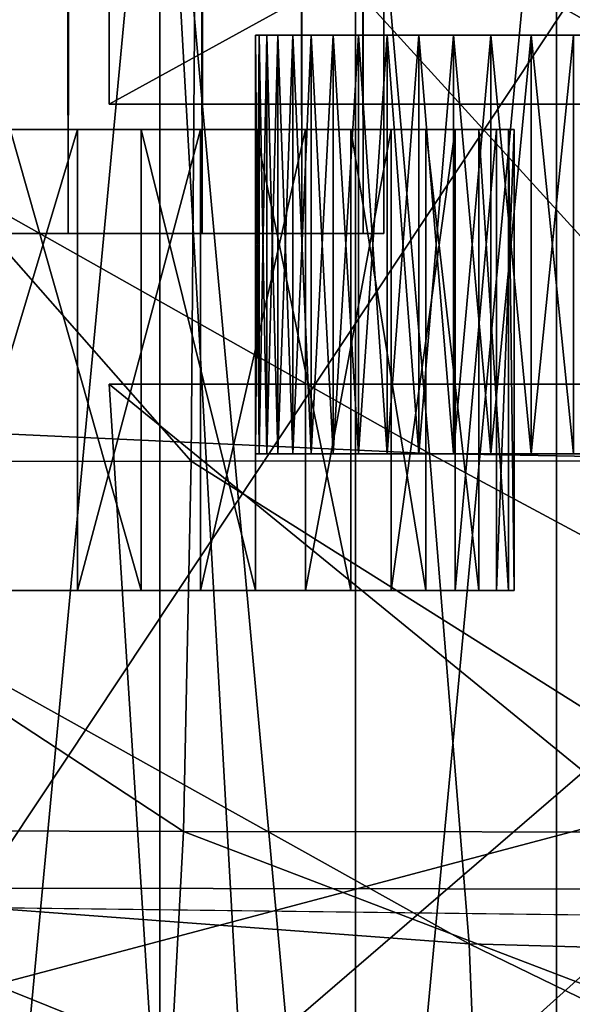
# Model space of a CAD drawing. Extents: x -0.6 to 0.7, y -2.7 to 9.9.
# Drawn here: x -0.1 to 0, y -2.6 to -2.5 of the extents above; entities that cross this region are included whole.
import ezdxf

# ---------------------------------------------------------------- set-up
doc = ezdxf.new("R2010")
doc.units = 0
doc.header["$MEASUREMENT"] = 0
doc.layers.get('0').update_dxf_attribs({"linetype": 'CONTINUOUS'})

msp = doc.modelspace()

# ---------------------------------------------------------------- linework, layer by layer
for points in [[(0.309866, 9.736533, -0.053392), (0.430321, -2.552027, -0.053392), (-0.460475, 9.58894, -0.053392)], [(-0.109984, 9.626162, -0.288122), (-0.109984, -2.479141, -0.288122), (-0.093907, -2.479141, -0.300483)], [(-0.109984, 9.626162, -0.288122), (-0.093907, -2.479141, -0.300483), (-0.093907, 9.626162, -0.300483)], [(-0.093907, 9.626162, -0.441042), (-0.093907, -2.479141, -0.441042), (-0.109984, -2.479141, -0.453403)], [(-0.093907, 9.626162, -0.441042), (-0.109984, -2.479141, -0.453403), (-0.109984, 9.626162, -0.453403)], [(-0.093907, 9.626162, -0.300483), (-0.093907, -2.479141, -0.300483), (-0.080713, -2.479141, -0.315544)], [(-0.093907, 9.626162, -0.300483), (-0.080713, -2.479141, -0.315544), (-0.080713, 9.626162, -0.315544)], [(-0.080713, 9.626162, -0.425981), (-0.080713, -2.479141, -0.425981), (-0.093907, -2.479141, -0.441042)], [(-0.080713, 9.626162, -0.425981), (-0.093907, -2.479141, -0.441042), (-0.093907, 9.626162, -0.441042)], [(-0.080713, 9.626162, -0.315544), (-0.080713, -2.479141, -0.315544), (-0.070909, -2.479141, -0.332727)], [(-0.080713, 9.626162, -0.315544), (-0.070909, -2.479141, -0.332727), (-0.070909, 9.626162, -0.332727)], [(-0.070909, 9.626162, -0.408798), (-0.070909, -2.479141, -0.408797), (-0.080713, -2.479141, -0.425981)], [(-0.070909, 9.626162, -0.408798), (-0.080713, -2.479141, -0.425981), (-0.080713, 9.626162, -0.425981)], [(-0.070909, 9.626162, -0.332727), (-0.070909, -2.479141, -0.332727), (-0.064872, -2.479141, -0.351372)], [(-0.070909, 9.626162, -0.332727), (-0.064872, -2.479141, -0.351372), (-0.064872, 9.626162, -0.351372)], [(-0.064872, 9.626162, -0.390153), (-0.064872, -2.479141, -0.390153), (-0.070909, -2.479141, -0.408797)], [(-0.064872, 9.626162, -0.390153), (-0.070909, -2.479141, -0.408797), (-0.070909, 9.626162, -0.408798)], [(-0.064872, 9.626162, -0.351372), (-0.064872, -2.479141, -0.351372), (-0.062833, -2.479141, -0.370762)], [(-0.064872, 9.626162, -0.351372), (-0.062833, -2.479141, -0.370762), (-0.062833, 9.626162, -0.370763)], [(-0.062833, 9.626162, -0.370763), (-0.062833, -2.479141, -0.370762), (-0.064872, -2.479141, -0.390153)], [(-0.062833, 9.626162, -0.370763), (-0.064872, -2.479141, -0.390153), (-0.064872, 9.626162, -0.390153)], [(0.430321, -2.552027, -0.053392), (-0.375356, -2.542141, -0.053392), (-0.460475, 9.58894, -0.053392)], [(0.001125, -2.416352, 0.146405), (0.001125, -2.46641, 0.146405), (-0.089874, -2.46641, 0.198943)], [(0.001125, -2.416352, 0.146405), (-0.089874, -2.46641, 0.198943), (-0.089874, -2.416352, 0.198943)], [(-0.089874, -2.416352, 0.198943), (-0.089874, -2.46641, 0.198943), (-0.089874, -2.46641, 0.30402)], [(-0.089874, -2.416352, 0.198943), (-0.089874, -2.46641, 0.30402), (-0.089874, -2.416352, 0.30402)], [(-0.089874, -2.416352, 0.30402), (-0.089874, -2.46641, 0.30402), (0.001125, -2.46641, 0.356558)], [(-0.089874, -2.416352, 0.30402), (0.001125, -2.46641, 0.356558), (0.001125, -2.416352, 0.356558)], [(-0.084885, -2.420593, 0.054601), (-0.10357, -2.420593, 0.062381), (-0.10357, -2.619419, 0.062381)], [(-0.084885, -2.420593, 0.054601), (-0.10357, -2.619419, 0.062381), (-0.084885, -2.625873, 0.054601)], [(-0.065609, -2.631523, 0.047953), (-0.065609, -2.420593, 0.047953), (-0.084885, -2.420593, 0.054601)], [(-0.084885, -2.420593, 0.054601), (-0.084885, -2.625873, 0.054601), (-0.073054, -2.629505, 0.05052)], [(-0.073054, -2.629505, 0.05052), (-0.065609, -2.631523, 0.047953), (-0.084885, -2.420593, 0.054601)], [(-0.045837, -2.420593, 0.042468), (-0.065609, -2.420593, 0.047953), (-0.065609, -2.631523, 0.047953)], [(-0.045837, -2.420593, 0.042468), (-0.065609, -2.631523, 0.047953), (-0.045837, -2.635323, 0.042468)], [(-0.025666, -2.420593, 0.038175), (-0.045837, -2.420593, 0.042468), (-0.045837, -2.635323, 0.042468)], [(-0.025666, -2.420593, 0.038175), (-0.045837, -2.635323, 0.042468), (-0.025666, -2.638497, 0.038175)], [(-0.137575, -2.438146, -0.539766), (-0.081289, -2.437859, -0.54166), (-0.081781, -2.501553, -0.535704)], [(-0.081289, -2.437859, -0.54166), (-0.023326, -2.501525, -0.536601), (-0.081781, -2.501553, -0.535704)], [(-0.081289, -2.437859, -0.54166), (-0.023012, -2.437753, -0.542601), (-0.023326, -2.501525, -0.536601)], [(-0.137575, -2.438146, -0.539766), (-0.081781, -2.501553, -0.535704), (-0.137974, -2.501628, -0.53391)], [(-0.033861, -2.440151, -0.141925), (-0.10274, -2.44009, -0.141928), (-0.102571, -2.543576, -0.141953)], [(-0.033861, -2.440151, -0.141925), (-0.102571, -2.543576, -0.141953), (-0.03384, -2.543693, -0.141951)], [(-0.269429, -2.597736, -0.154191), (0.337706, -2.597736, -0.154191), (0.316051, -2.442401, -0.154191)], [(-0.269429, -2.597736, -0.154191), (0.316051, -2.442401, -0.154191), (-0.246173, -2.442401, -0.154191)], [(-0.158097, -2.444468, -0.057654), (-0.063025, -2.446946, -0.057834), (-0.058343, -2.500791, -0.057611)], [(-0.158097, -2.444468, -0.057654), (-0.058343, -2.500791, -0.057611), (-0.14846, -2.496634, -0.057445)], [(-0.063025, -2.446946, -0.057834), (0.03626, -2.448045, -0.057894), (0.03626, -2.502555, -0.057667)], [(-0.063025, -2.446946, -0.057834), (0.03626, -2.502555, -0.057667), (-0.058343, -2.500791, -0.057611)], [(-0.075097, -2.459624, 0.244655), (-0.075097, -2.500832, 0.244655), (-0.075468, -2.500832, 0.249952)], [(-0.075097, -2.459624, 0.244655), (-0.075468, -2.500832, 0.249952), (-0.075468, -2.459624, 0.249952)], [(-0.075468, -2.459624, 0.249952), (-0.075468, -2.500832, 0.249952), (-0.075468, -2.500832, 0.255262)], [(-0.075468, -2.459624, 0.249952), (-0.075468, -2.500832, 0.255262), (-0.075468, -2.459624, 0.255262)], [(-0.075468, -2.459624, 0.255262), (-0.075468, -2.500832, 0.255262), (-0.075097, -2.500832, 0.260559)], [(-0.075468, -2.459624, 0.255262), (-0.075097, -2.500832, 0.260559), (-0.075097, -2.459624, 0.260559)], [(-0.074358, -2.459624, 0.239396), (-0.075097, -2.459624, 0.244655), (-0.075468, -2.459624, 0.249952)], [(-0.075468, -2.459624, 0.249952), (-0.075468, -2.459624, 0.255262), (-0.075097, -2.459624, 0.260559)], [(-0.071791, -2.459624, 0.229098), (-0.074358, -2.459624, 0.239396), (-0.075468, -2.459624, 0.249952)], [(-0.075468, -2.459624, 0.249952), (-0.075097, -2.459624, 0.260559), (-0.073254, -2.459624, 0.271011)], [(-0.062508, -2.459624, 0.210065), (-0.071791, -2.459624, 0.229098), (-0.075468, -2.459624, 0.249952)], [(-0.075468, -2.459624, 0.249952), (-0.073254, -2.459624, 0.271011), (-0.065322, -2.459624, 0.290645)], [(-0.030381, -2.459624, 0.183107), (-0.062508, -2.459624, 0.210065), (-0.075468, -2.459624, 0.249952)], [(-0.075468, -2.459624, 0.249952), (-0.065322, -2.459624, 0.290645), (-0.035153, -2.459624, 0.319779)], [(-0.030381, -2.459624, 0.183107), (-0.075468, -2.459624, 0.249952), (-0.035153, -2.459624, 0.319779)], [(-0.074358, -2.459624, 0.239396), (-0.074358, -2.500832, 0.239396), (-0.075097, -2.500832, 0.244655)], [(-0.074358, -2.459624, 0.239396), (-0.075097, -2.500832, 0.244655), (-0.075097, -2.459624, 0.244655)], [(-0.075097, -2.459624, 0.260559), (-0.075097, -2.500832, 0.260559), (-0.074358, -2.500832, 0.265817)], [(-0.075097, -2.459624, 0.260559), (-0.074358, -2.500832, 0.265817), (-0.074358, -2.459624, 0.265817)], [(-0.075097, -2.459624, 0.260559), (-0.074358, -2.459624, 0.265817), (-0.073254, -2.459624, 0.271011)], [(-0.073254, -2.459624, 0.234202), (-0.073254, -2.500832, 0.234202), (-0.074358, -2.500832, 0.239396)], [(-0.073254, -2.459624, 0.234202), (-0.074358, -2.500832, 0.239396), (-0.074358, -2.459624, 0.239396)], [(-0.074358, -2.459624, 0.265817), (-0.074358, -2.500832, 0.265817), (-0.073254, -2.500832, 0.271011)], [(-0.074358, -2.459624, 0.265817), (-0.073254, -2.500832, 0.271011), (-0.073254, -2.459624, 0.271011)], [(-0.071791, -2.459624, 0.229098), (-0.073254, -2.459624, 0.234202), (-0.074358, -2.459624, 0.239396)], [(-0.071791, -2.459624, 0.229098), (-0.071791, -2.500832, 0.229098), (-0.073254, -2.500832, 0.234202)], [(-0.071791, -2.459624, 0.229098), (-0.073254, -2.500832, 0.234202), (-0.073254, -2.459624, 0.234202)], [(-0.073254, -2.459624, 0.271011), (-0.073254, -2.500832, 0.271011), (-0.071791, -2.500832, 0.276116)], [(-0.073254, -2.459624, 0.271011), (-0.071791, -2.500832, 0.276116), (-0.071791, -2.459624, 0.276116)], [(-0.073254, -2.459624, 0.271011), (-0.071791, -2.459624, 0.276116), (-0.069974, -2.459624, 0.281106)], [(-0.073254, -2.459624, 0.271011), (-0.069974, -2.459624, 0.281106), (-0.065322, -2.459624, 0.290645)], [(-0.069974, -2.459624, 0.224108), (-0.069974, -2.500832, 0.224108), (-0.071791, -2.500832, 0.229098)], [(-0.069974, -2.459624, 0.224108), (-0.071791, -2.500832, 0.229098), (-0.071791, -2.459624, 0.229098)], [(-0.071791, -2.459624, 0.276116), (-0.071791, -2.500832, 0.276116), (-0.069974, -2.500832, 0.281106)], [(-0.071791, -2.459624, 0.276116), (-0.069974, -2.500832, 0.281106), (-0.069974, -2.459624, 0.281106)], [(-0.067815, -2.459624, 0.219257), (-0.069974, -2.459624, 0.224108), (-0.071791, -2.459624, 0.229098)], [(-0.062508, -2.459624, 0.210065), (-0.067815, -2.459624, 0.219257), (-0.071791, -2.459624, 0.229098)], [(-0.067815, -2.459624, 0.219257), (-0.067815, -2.500832, 0.219257), (-0.069974, -2.500832, 0.224108)], [(-0.067815, -2.459624, 0.219257), (-0.069974, -2.500832, 0.224108), (-0.069974, -2.459624, 0.224108)], [(-0.069974, -2.459624, 0.281106), (-0.069974, -2.500832, 0.281106), (-0.067815, -2.500832, 0.285957)], [(-0.069974, -2.459624, 0.281106), (-0.067815, -2.500832, 0.285957), (-0.067815, -2.459624, 0.285957)], [(-0.069974, -2.459624, 0.281106), (-0.067815, -2.459624, 0.285957), (-0.065322, -2.459624, 0.290645)], [(-0.065322, -2.459624, 0.214568), (-0.065322, -2.500832, 0.214568), (-0.067815, -2.500832, 0.219257)], [(-0.065322, -2.459624, 0.214568), (-0.067815, -2.500832, 0.219257), (-0.067815, -2.459624, 0.219257)], [(-0.067815, -2.459624, 0.285957), (-0.067815, -2.500832, 0.285957), (-0.065322, -2.500832, 0.290645)], [(-0.067815, -2.459624, 0.285957), (-0.065322, -2.500832, 0.290645), (-0.065322, -2.459624, 0.290645)], [(-0.062508, -2.459624, 0.210065), (-0.065322, -2.459624, 0.214568), (-0.067815, -2.459624, 0.219257)], [(-0.062508, -2.459624, 0.210065), (-0.062508, -2.500832, 0.210065), (-0.065322, -2.500832, 0.214568)], [(-0.062508, -2.459624, 0.210065), (-0.065322, -2.500832, 0.214568), (-0.065322, -2.459624, 0.214568)], [(-0.065322, -2.459624, 0.290645), (-0.065322, -2.500832, 0.290645), (-0.062508, -2.500832, 0.295148)], [(-0.065322, -2.459624, 0.290645), (-0.062508, -2.500832, 0.295148), (-0.062508, -2.459624, 0.295148)], [(-0.065322, -2.459624, 0.290645), (-0.062508, -2.459624, 0.295148), (-0.059387, -2.459624, 0.299444)], [(-0.065322, -2.459624, 0.290645), (-0.059387, -2.459624, 0.299444), (-0.052285, -2.459624, 0.307332)], [(-0.065322, -2.459624, 0.290645), (-0.052285, -2.459624, 0.307332), (-0.035153, -2.459624, 0.319779)], [(-0.059387, -2.459624, 0.205769), (-0.059387, -2.500832, 0.205769), (-0.062508, -2.500832, 0.210065)], [(-0.059387, -2.459624, 0.205769), (-0.062508, -2.500832, 0.210065), (-0.062508, -2.459624, 0.210065)], [(-0.062508, -2.459624, 0.295148), (-0.062508, -2.500832, 0.295148), (-0.059387, -2.500832, 0.299444)], [(-0.062508, -2.459624, 0.295148), (-0.059387, -2.500832, 0.299444), (-0.059387, -2.459624, 0.299444)], [(-0.055973, -2.459624, 0.201702), (-0.059387, -2.459624, 0.205769), (-0.062508, -2.459624, 0.210065)], [(-0.048339, -2.459624, 0.194329), (-0.055973, -2.459624, 0.201702), (-0.062508, -2.459624, 0.210065)], [(-0.030381, -2.459624, 0.183107), (-0.048339, -2.459624, 0.194329), (-0.062508, -2.459624, 0.210065)], [(-0.055973, -2.459624, 0.201702), (-0.055973, -2.500832, 0.201702), (-0.059387, -2.500832, 0.205769)], [(-0.055973, -2.459624, 0.201702), (-0.059387, -2.500832, 0.205769), (-0.059387, -2.459624, 0.205769)], [(-0.059387, -2.459624, 0.299444), (-0.059387, -2.500832, 0.299444), (-0.055973, -2.500832, 0.303512)], [(-0.059387, -2.459624, 0.299444), (-0.055973, -2.500832, 0.303512), (-0.055973, -2.459624, 0.303512)], [(-0.059387, -2.459624, 0.299444), (-0.055973, -2.459624, 0.303512), (-0.052285, -2.459624, 0.307332)], [(-0.052285, -2.459624, 0.197882), (-0.052285, -2.500832, 0.197882), (-0.055973, -2.500832, 0.201702)], [(-0.052285, -2.459624, 0.197882), (-0.055973, -2.500832, 0.201702), (-0.055973, -2.459624, 0.201702)], [(-0.055973, -2.459624, 0.303512), (-0.055973, -2.500832, 0.303512), (-0.052285, -2.500832, 0.307332)], [(-0.055973, -2.459624, 0.303512), (-0.052285, -2.500832, 0.307332), (-0.052285, -2.459624, 0.307332)], [(-0.048339, -2.459624, 0.194329), (-0.052285, -2.459624, 0.197882), (-0.055973, -2.459624, 0.201702)], [(-0.048339, -2.459624, 0.194329), (-0.048339, -2.500832, 0.194329), (-0.052285, -2.500832, 0.197882)], [(-0.048339, -2.459624, 0.194329), (-0.052285, -2.500832, 0.197882), (-0.052285, -2.459624, 0.197882)], [(-0.052285, -2.459624, 0.307332), (-0.052285, -2.500832, 0.307332), (-0.048339, -2.500832, 0.310885)], [(-0.052285, -2.459624, 0.307332), (-0.048339, -2.500832, 0.310885), (-0.048339, -2.459624, 0.310885)], [(-0.052285, -2.459624, 0.307332), (-0.048339, -2.459624, 0.310885), (-0.044154, -2.459624, 0.314154)], [(-0.052285, -2.459624, 0.307332), (-0.044154, -2.459624, 0.314154), (-0.035153, -2.459624, 0.319779)], [(-0.044154, -2.459624, 0.191059), (-0.044154, -2.500832, 0.191059), (-0.048339, -2.500832, 0.194329)], [(-0.044154, -2.459624, 0.191059), (-0.048339, -2.500832, 0.194329), (-0.048339, -2.459624, 0.194329)], [(-0.048339, -2.459624, 0.310885), (-0.048339, -2.500832, 0.310885), (-0.044154, -2.500832, 0.314154)], [(-0.048339, -2.459624, 0.310885), (-0.044154, -2.500832, 0.314154), (-0.044154, -2.459624, 0.314154)], [(-0.039752, -2.459624, 0.18809), (-0.044154, -2.459624, 0.191059), (-0.048339, -2.459624, 0.194329)], [(-0.030381, -2.459624, 0.183107), (-0.039752, -2.459624, 0.18809), (-0.048339, -2.459624, 0.194329)], [(0.001125, -2.46641, 0.356558), (-0.089874, -2.46641, 0.30402), (-0.089874, -2.46641, 0.198943)], [(-0.089874, -2.46641, 0.198943), (0.001125, -2.46641, 0.146405), (0.092125, -2.46641, 0.198943)], [(0.001125, -2.46641, 0.356558), (-0.089874, -2.46641, 0.198943), (0.092125, -2.46641, 0.198943)], [(-0.097731, -2.468908, -0.420408), (-0.10635, -2.468908, -0.428879), (-0.13021, -2.468908, -0.38456)], [(-0.097731, -2.468908, -0.420408), (-0.13021, -2.468908, -0.38456), (-0.124797, -2.468908, -0.37924)], [(-0.090528, -2.468908, -0.410959), (-0.097731, -2.468908, -0.420408), (-0.124797, -2.468908, -0.37924)], [(-0.090528, -2.468908, -0.410959), (-0.124797, -2.468908, -0.37924), (-0.120273, -2.468908, -0.373306)], [(-0.093943, -2.468908, -0.185288), (-0.118373, -2.468908, -0.231587), (-0.122418, -2.468908, -0.231587)], [(-0.101873, -2.468908, -0.185288), (-0.093943, -2.468908, -0.185288), (-0.122418, -2.468908, -0.231587)], [(-0.084881, -2.468908, -0.400715), (-0.090528, -2.468908, -0.410959), (-0.120273, -2.468908, -0.373306)], [(-0.084881, -2.468908, -0.400715), (-0.120273, -2.468908, -0.373306), (-0.116727, -2.468908, -0.366873)], [(-0.087503, -2.468908, -0.185288), (-0.115343, -2.468908, -0.231587), (-0.118373, -2.468908, -0.231587)], [(-0.093943, -2.468908, -0.185288), (-0.087503, -2.468908, -0.185288), (-0.118373, -2.468908, -0.231587)], [(-0.080901, -2.468908, -0.389875), (-0.084881, -2.468908, -0.400715), (-0.116727, -2.468908, -0.366873)], [(-0.080901, -2.468908, -0.389875), (-0.116727, -2.468908, -0.366873), (-0.114228, -2.468908, -0.360065)], [(-0.095092, -2.468908, -0.449792), (-0.106691, -2.468908, -0.458404), (-0.116218, -2.468908, -0.436205)], [(-0.095092, -2.468908, -0.449792), (-0.116218, -2.468908, -0.436205), (-0.10635, -2.468908, -0.428879)], [(-0.082677, -2.468908, -0.185288), (-0.113386, -2.468908, -0.231587), (-0.115343, -2.468908, -0.231587)], [(-0.087503, -2.468908, -0.185288), (-0.082677, -2.468908, -0.185288), (-0.115343, -2.468908, -0.231587)], [(-0.078664, -2.468908, -0.37865), (-0.080901, -2.468908, -0.389875), (-0.114228, -2.468908, -0.360065)], [(-0.078664, -2.468908, -0.37865), (-0.114228, -2.468908, -0.360065), (-0.112823, -2.468908, -0.353016)], [(-0.079561, -2.468908, -0.185288), (-0.112541, -2.468908, -0.345863), (-0.113386, -2.468908, -0.231587)], [(-0.082677, -2.468908, -0.185288), (-0.079561, -2.468908, -0.185288), (-0.113386, -2.468908, -0.231587)], [(-0.078215, -2.468908, -0.367259), (-0.078664, -2.468908, -0.37865), (-0.112823, -2.468908, -0.353016)], [(-0.078215, -2.468908, -0.367259), (-0.112823, -2.468908, -0.353016), (-0.112541, -2.468908, -0.345863)], [(-0.079561, -2.468908, -0.185288), (-0.078215, -2.468908, -0.367259), (-0.112541, -2.468908, -0.345863)], [(-0.086728, -2.468908, -0.465327), (-0.099615, -2.468908, -0.474894), (-0.106691, -2.468908, -0.458404)], [(-0.086728, -2.468908, -0.465327), (-0.106691, -2.468908, -0.458404), (-0.095092, -2.468908, -0.449792)], [(-0.106592, -2.468908, -0.147213), (-0.092983, -2.468908, -0.147213), (-0.100721, -2.468908, -0.163441)], [(-0.106592, -2.514272, -0.147213), (-0.092983, -2.514272, -0.147213), (-0.092983, -2.468908, -0.147213)], [(-0.106592, -2.514272, -0.147213), (-0.092983, -2.468908, -0.147213), (-0.106592, -2.468908, -0.147213)], [(-0.084959, -2.468908, -0.439835), (-0.095092, -2.468908, -0.449792), (-0.10635, -2.468908, -0.428879)], [(-0.084959, -2.468908, -0.439835), (-0.10635, -2.468908, -0.428879), (-0.097731, -2.468908, -0.420408)], [(-0.089829, -2.468908, -0.163441), (-0.093943, -2.468908, -0.185288), (-0.101873, -2.468908, -0.185288)], [(-0.100721, -2.468908, -0.163441), (-0.089829, -2.468908, -0.163441), (-0.101873, -2.468908, -0.185288)], [(-0.092983, -2.468908, -0.147213), (-0.089829, -2.468908, -0.163441), (-0.100721, -2.468908, -0.163441)], [(-0.086728, -2.514272, -0.465327), (-0.099615, -2.514272, -0.474894), (-0.099615, -2.468908, -0.474894)], [(-0.086728, -2.514272, -0.465327), (-0.099615, -2.468908, -0.474894), (-0.086728, -2.468908, -0.465327)], [(-0.076492, -2.468908, -0.428726), (-0.084959, -2.468908, -0.439835), (-0.097731, -2.468908, -0.420408)], [(-0.076492, -2.468908, -0.428726), (-0.097731, -2.468908, -0.420408), (-0.090528, -2.468908, -0.410959)], [(-0.075472, -2.468908, -0.454265), (-0.086728, -2.468908, -0.465327), (-0.095092, -2.468908, -0.449792)], [(-0.075472, -2.468908, -0.454265), (-0.095092, -2.468908, -0.449792), (-0.084959, -2.468908, -0.439835)], [(-0.080507, -2.468908, -0.163441), (-0.087503, -2.468908, -0.185288), (-0.093943, -2.468908, -0.185288)], [(-0.089829, -2.468908, -0.163441), (-0.080507, -2.468908, -0.163441), (-0.093943, -2.468908, -0.185288)], [(-0.092983, -2.468908, -0.147213), (-0.080882, -2.468908, -0.147213), (-0.089829, -2.468908, -0.163441)], [(-0.092983, -2.514272, -0.147213), (-0.080882, -2.514272, -0.147213), (-0.080882, -2.468908, -0.147213)], [(-0.092983, -2.514272, -0.147213), (-0.080882, -2.468908, -0.147213), (-0.092983, -2.468908, -0.147213)], [(-0.069854, -2.468908, -0.416684), (-0.076492, -2.468908, -0.428726), (-0.090528, -2.468908, -0.410959)], [(-0.069854, -2.468908, -0.416684), (-0.090528, -2.468908, -0.410959), (-0.084881, -2.468908, -0.400715)], [(-0.080882, -2.468908, -0.147213), (-0.080507, -2.468908, -0.163441), (-0.089829, -2.468908, -0.163441)], [(-0.072935, -2.468908, -0.163441), (-0.082677, -2.468908, -0.185288), (-0.087503, -2.468908, -0.185288)], [(-0.080507, -2.468908, -0.163441), (-0.072935, -2.468908, -0.163441), (-0.087503, -2.468908, -0.185288)], [(-0.075472, -2.514272, -0.454265), (-0.086728, -2.514272, -0.465327), (-0.086728, -2.468908, -0.465327)], [(-0.075472, -2.514272, -0.454265), (-0.086728, -2.468908, -0.465327), (-0.075472, -2.468908, -0.454265)], [(-0.066066, -2.468908, -0.441925), (-0.075472, -2.468908, -0.454265), (-0.084959, -2.468908, -0.439835)], [(-0.066066, -2.468908, -0.441925), (-0.084959, -2.468908, -0.439835), (-0.076492, -2.468908, -0.428726)], [(-0.065175, -2.468908, -0.403941), (-0.069854, -2.468908, -0.416684), (-0.084881, -2.468908, -0.400715)], [(-0.065175, -2.468908, -0.403941), (-0.084881, -2.468908, -0.400715), (-0.080901, -2.468908, -0.389875)], [(-0.067263, -2.468908, -0.163441), (-0.079561, -2.468908, -0.185288), (-0.082677, -2.468908, -0.185288)], [(-0.072935, -2.468908, -0.163441), (-0.067263, -2.468908, -0.163441), (-0.082677, -2.468908, -0.185288)], [(-0.062546, -2.468908, -0.390746), (-0.065175, -2.468908, -0.403941), (-0.080901, -2.468908, -0.389875)], [(-0.062546, -2.468908, -0.390746), (-0.080901, -2.468908, -0.389875), (-0.078664, -2.468908, -0.37865)], [(-0.080882, -2.468908, -0.147213), (-0.070525, -2.468908, -0.147213), (-0.080507, -2.468908, -0.163441)], [(-0.080882, -2.514272, -0.147213), (-0.070525, -2.514272, -0.147213), (-0.070525, -2.468908, -0.147213)], [(-0.080882, -2.514272, -0.147213), (-0.070525, -2.468908, -0.147213), (-0.080882, -2.468908, -0.147213)], [(-0.070525, -2.468908, -0.147213), (-0.072935, -2.468908, -0.163441), (-0.080507, -2.468908, -0.163441)], [(-0.067263, -2.468908, -0.163441), (-0.0636, -2.468908, -0.163441), (-0.079561, -2.468908, -0.185288)], [(-0.0636, -2.468908, -0.163441), (-0.078215, -2.468908, -0.367259), (-0.079561, -2.468908, -0.185288)], [(-0.062017, -2.468908, -0.377355), (-0.062546, -2.468908, -0.390746), (-0.078664, -2.468908, -0.37865)], [(-0.062017, -2.468908, -0.377355), (-0.078664, -2.468908, -0.37865), (-0.078215, -2.468908, -0.367259)], [(-0.0636, -2.468908, -0.163441), (-0.062017, -2.468908, -0.377355), (-0.078215, -2.468908, -0.367259)], [(-0.058691, -2.468908, -0.428546), (-0.066066, -2.468908, -0.441925), (-0.076492, -2.468908, -0.428726)], [(-0.058691, -2.468908, -0.428546), (-0.076492, -2.468908, -0.428726), (-0.069854, -2.468908, -0.416684)], [(-0.066066, -2.514272, -0.441925), (-0.075472, -2.514272, -0.454265), (-0.075472, -2.468908, -0.454265)], [(-0.066066, -2.514272, -0.441925), (-0.075472, -2.468908, -0.454265), (-0.066066, -2.468908, -0.441925)], [(-0.062115, -2.468908, -0.147213), (-0.067263, -2.468908, -0.163441), (-0.072935, -2.468908, -0.163441)], [(-0.070525, -2.468908, -0.147213), (-0.062115, -2.468908, -0.147213), (-0.072935, -2.468908, -0.163441)], [(-0.070525, -2.514272, -0.147213), (-0.062115, -2.514272, -0.147213), (-0.062115, -2.468908, -0.147213)], [(-0.070525, -2.514272, -0.147213), (-0.062115, -2.468908, -0.147213), (-0.070525, -2.468908, -0.147213)], [(-0.053493, -2.468908, -0.41439), (-0.058691, -2.468908, -0.428546), (-0.069854, -2.468908, -0.416684)], [(-0.053493, -2.468908, -0.41439), (-0.069854, -2.468908, -0.416684), (-0.065175, -2.468908, -0.403941)], [(-0.055813, -2.468908, -0.147213), (-0.0636, -2.468908, -0.163441), (-0.067263, -2.468908, -0.163441)], [(-0.062115, -2.468908, -0.147213), (-0.055813, -2.468908, -0.147213), (-0.067263, -2.468908, -0.163441)], [(-0.058691, -2.514272, -0.428546), (-0.066066, -2.514272, -0.441925), (-0.066066, -2.468908, -0.441925)], [(-0.058691, -2.514272, -0.428546), (-0.066066, -2.468908, -0.441925), (-0.058691, -2.468908, -0.428546)], [(-0.050572, -2.468908, -0.399731), (-0.053493, -2.468908, -0.41439), (-0.065175, -2.468908, -0.403941)], [(-0.050572, -2.468908, -0.399731), (-0.065175, -2.468908, -0.403941), (-0.062546, -2.468908, -0.390746)], [(-0.051743, -2.468908, -0.147213), (-0.062017, -2.468908, -0.377355), (-0.0636, -2.468908, -0.163441)], [(-0.055813, -2.468908, -0.147213), (-0.051743, -2.468908, -0.147213), (-0.0636, -2.468908, -0.163441)], [(-0.049985, -2.468908, -0.384855), (-0.050572, -2.468908, -0.399731), (-0.062546, -2.468908, -0.390746)], [(-0.049985, -2.468908, -0.384855), (-0.062546, -2.468908, -0.390746), (-0.062017, -2.468908, -0.377355)], [(-0.062115, -2.514272, -0.147213), (-0.055813, -2.514272, -0.147213), (-0.055813, -2.468908, -0.147213)], [(-0.062115, -2.514272, -0.147213), (-0.055813, -2.468908, -0.147213), (-0.062115, -2.468908, -0.147213)], [(-0.051743, -2.468908, -0.147213), (-0.049985, -2.468908, -0.384855), (-0.062017, -2.468908, -0.377355)], [(-0.053493, -2.514272, -0.41439), (-0.058691, -2.514272, -0.428546), (-0.058691, -2.468908, -0.428546)], [(-0.053493, -2.514272, -0.41439), (-0.058691, -2.468908, -0.428546), (-0.053493, -2.468908, -0.41439)], [(-0.055813, -2.514272, -0.147213), (-0.051743, -2.514272, -0.147213), (-0.051743, -2.468908, -0.147213)], [(-0.055813, -2.514272, -0.147213), (-0.051743, -2.468908, -0.147213), (-0.055813, -2.468908, -0.147213)], [(-0.050572, -2.514272, -0.399731), (-0.053493, -2.514272, -0.41439), (-0.053493, -2.468908, -0.41439)], [(-0.050572, -2.514272, -0.399731), (-0.053493, -2.468908, -0.41439), (-0.050572, -2.468908, -0.399731)], [(-0.051743, -2.514272, -0.147213), (-0.049985, -2.514272, -0.384855), (-0.049985, -2.468908, -0.384855)], [(-0.051743, -2.514272, -0.147213), (-0.049985, -2.468908, -0.384855), (-0.051743, -2.468908, -0.147213)], [(-0.049985, -2.514272, -0.384855), (-0.050572, -2.514272, -0.399731), (-0.050572, -2.468908, -0.399731)], [(-0.049985, -2.514272, -0.384855), (-0.050572, -2.468908, -0.399731), (-0.049985, -2.468908, -0.384855)], [(-0.209525, -2.479141, -0.462587), (-0.128326, -2.479141, -0.462587), (-0.070909, -2.479141, -0.408797)], [(-0.209525, -2.479141, -0.462587), (-0.070909, -2.479141, -0.408797), (-0.128326, -2.479141, -0.278937)], [(-0.128326, -2.479141, -0.462587), (-0.109984, -2.479141, -0.453403), (-0.093907, -2.479141, -0.441042)], [(-0.093907, -2.479141, -0.300483), (-0.109984, -2.479141, -0.288122), (-0.128326, -2.479141, -0.278937)], [(-0.128326, -2.479141, -0.462587), (-0.093907, -2.479141, -0.441042), (-0.070909, -2.479141, -0.408797)], [(-0.070909, -2.479141, -0.332727), (-0.093907, -2.479141, -0.300483), (-0.128326, -2.479141, -0.278937)], [(-0.070909, -2.479141, -0.408797), (-0.070909, -2.479141, -0.332727), (-0.128326, -2.479141, -0.278937)], [(-0.093907, -2.479141, -0.441042), (-0.080713, -2.479141, -0.425981), (-0.070909, -2.479141, -0.408797)], [(-0.070909, -2.479141, -0.332727), (-0.080713, -2.479141, -0.315544), (-0.093907, -2.479141, -0.300483)], [(-0.070909, -2.479141, -0.408797), (-0.064872, -2.479141, -0.390153), (-0.062833, -2.479141, -0.370762)], [(-0.062833, -2.479141, -0.370762), (-0.064872, -2.479141, -0.351372), (-0.070909, -2.479141, -0.332727)], [(-0.070909, -2.479141, -0.408797), (-0.062833, -2.479141, -0.370762), (-0.070909, -2.479141, -0.332727)], [(0.001125, -2.493984, 0.146405), (-0.085135, -2.568246, 0.201679), (-0.089874, -2.493984, 0.198943)], [(-0.089874, -2.493984, 0.198943), (-0.085135, -2.568246, 0.201679), (-0.085135, -2.568246, 0.301284)], [(-0.089874, -2.493984, 0.198943), (-0.085135, -2.568246, 0.301284), (-0.089874, -2.493984, 0.30402)], [(-0.089874, -2.493984, 0.30402), (-0.085135, -2.568246, 0.301284), (0.001125, -2.568246, 0.351086)], [(-0.089874, -2.493984, 0.30402), (0.001125, -2.568246, 0.351086), (0.001125, -2.493984, 0.356558)], [(-0.089874, -2.493984, 0.30402), (0.001125, -2.493984, 0.356558), (0.092125, -2.493984, 0.30402)], [(0.001125, -2.493984, 0.146405), (-0.089874, -2.493984, 0.198943), (-0.089874, -2.493984, 0.30402)], [(0.092125, -2.493984, 0.30402), (0.001125, -2.493984, 0.146405), (-0.089874, -2.493984, 0.30402)], [(0.001125, -2.493984, 0.146405), (0.001125, -2.568246, 0.151877), (-0.085135, -2.568246, 0.201679)], [(-0.14846, -2.496634, -0.057445), (-0.058343, -2.500791, -0.057611), (-0.054444, -2.549052, -0.0573)], [(-0.14846, -2.496634, -0.057445), (-0.054444, -2.549052, -0.0573), (-0.139799, -2.542689, -0.057159)], [(-0.074358, -2.500832, 0.265817), (-0.075097, -2.500832, 0.260559), (-0.075468, -2.500832, 0.255262)], [(-0.075468, -2.500832, 0.255262), (-0.075468, -2.500832, 0.249952), (-0.075097, -2.500832, 0.244655)], [(-0.071791, -2.500832, 0.276116), (-0.074358, -2.500832, 0.265817), (-0.075468, -2.500832, 0.255262)], [(-0.075468, -2.500832, 0.255262), (-0.075097, -2.500832, 0.244655), (-0.073254, -2.500832, 0.234202)], [(-0.071791, -2.500832, 0.276116), (-0.075468, -2.500832, 0.255262), (-0.073254, -2.500832, 0.234202)], [(-0.075097, -2.500832, 0.244655), (-0.074358, -2.500832, 0.239396), (-0.073254, -2.500832, 0.234202)], [(-0.071791, -2.500832, 0.276116), (-0.073254, -2.500832, 0.271011), (-0.074358, -2.500832, 0.265817)], [(-0.073254, -2.500832, 0.234202), (-0.071791, -2.500832, 0.229098), (-0.069974, -2.500832, 0.224108)], [(-0.073254, -2.500832, 0.234202), (-0.069974, -2.500832, 0.224108), (-0.065322, -2.500832, 0.214568)], [(-0.073254, -2.500832, 0.234202), (-0.065322, -2.500832, 0.214568), (-0.052285, -2.500832, 0.197882)], [(-0.071791, -2.500832, 0.276116), (-0.073254, -2.500832, 0.234202), (-0.052285, -2.500832, 0.197882)], [(-0.067815, -2.500832, 0.285957), (-0.069974, -2.500832, 0.281106), (-0.071791, -2.500832, 0.276116)], [(-0.062508, -2.500832, 0.295148), (-0.067815, -2.500832, 0.285957), (-0.071791, -2.500832, 0.276116)], [(-0.048339, -2.500832, 0.310885), (-0.062508, -2.500832, 0.295148), (-0.071791, -2.500832, 0.276116)], [(-0.010025, -2.500832, 0.327943), (-0.048339, -2.500832, 0.310885), (-0.071791, -2.500832, 0.276116)], [(0.040877, -2.500832, 0.317124), (-0.010025, -2.500832, 0.327943), (-0.071791, -2.500832, 0.276116)], [(-0.071791, -2.500832, 0.276116), (-0.052285, -2.500832, 0.197882), (0.026582, -2.500832, 0.181118)], [(-0.071791, -2.500832, 0.276116), (0.026582, -2.500832, 0.181118), (0.040877, -2.500832, 0.317124)], [(-0.069974, -2.500832, 0.224108), (-0.067815, -2.500832, 0.219257), (-0.065322, -2.500832, 0.214568)], [(-0.062508, -2.500832, 0.295148), (-0.065322, -2.500832, 0.290645), (-0.067815, -2.500832, 0.285957)], [(-0.065322, -2.500832, 0.214568), (-0.062508, -2.500832, 0.210065), (-0.059387, -2.500832, 0.205769)], [(-0.065322, -2.500832, 0.214568), (-0.059387, -2.500832, 0.205769), (-0.052285, -2.500832, 0.197882)], [(-0.055973, -2.500832, 0.303512), (-0.059387, -2.500832, 0.299444), (-0.062508, -2.500832, 0.295148)], [(-0.048339, -2.500832, 0.310885), (-0.055973, -2.500832, 0.303512), (-0.062508, -2.500832, 0.295148)], [(-0.059387, -2.500832, 0.205769), (-0.055973, -2.500832, 0.201702), (-0.052285, -2.500832, 0.197882)], [(-0.058343, -2.500791, -0.057611), (0.03626, -2.502555, -0.057667), (0.03626, -2.551578, -0.05735)], [(-0.058343, -2.500791, -0.057611), (0.03626, -2.551578, -0.05735), (-0.054444, -2.549052, -0.0573)], [(-0.048339, -2.500832, 0.310885), (-0.052285, -2.500832, 0.307332), (-0.055973, -2.500832, 0.303512)], [(-0.052285, -2.500832, 0.197882), (-0.048339, -2.500832, 0.194329), (-0.044154, -2.500832, 0.191059)], [(-0.052285, -2.500832, 0.197882), (-0.044154, -2.500832, 0.191059), (-0.035153, -2.500832, 0.185435)], [(-0.052285, -2.500832, 0.197882), (-0.035153, -2.500832, 0.185435), (-0.015255, -2.500832, 0.178193)], [(-0.052285, -2.500832, 0.197882), (-0.015255, -2.500832, 0.178193), (0.026582, -2.500832, 0.181118)], [(-0.039752, -2.500832, 0.317124), (-0.044154, -2.500832, 0.314154), (-0.048339, -2.500832, 0.310885)], [(-0.030381, -2.500832, 0.322106), (-0.039752, -2.500832, 0.317124), (-0.048339, -2.500832, 0.310885)], [(-0.010025, -2.500832, 0.327943), (-0.030381, -2.500832, 0.322106), (-0.048339, -2.500832, 0.310885)], [(-0.137974, -2.501628, -0.53391), (-0.082561, -2.537999, -0.52739), (-0.138847, -2.537834, -0.525733)], [(-0.137974, -2.501628, -0.53391), (-0.081781, -2.501553, -0.535704), (-0.082561, -2.537999, -0.52739)], [(-0.081781, -2.501553, -0.535704), (-0.023776, -2.538061, -0.528227), (-0.082561, -2.537999, -0.52739)], [(-0.081781, -2.501553, -0.535704), (-0.023326, -2.501525, -0.536601), (-0.023776, -2.538061, -0.528227)], [(-0.097731, -2.514272, -0.420408), (-0.124797, -2.514272, -0.37924), (-0.13021, -2.514272, -0.38456)], [(-0.097731, -2.514272, -0.420408), (-0.13021, -2.514272, -0.38456), (-0.10635, -2.514272, -0.428879)], [(-0.090528, -2.514272, -0.410959), (-0.120273, -2.514272, -0.373306), (-0.124797, -2.514272, -0.37924)], [(-0.090528, -2.514272, -0.410959), (-0.124797, -2.514272, -0.37924), (-0.097731, -2.514272, -0.420408)], [(-0.093943, -2.514272, -0.185288), (-0.122418, -2.514272, -0.231587), (-0.118373, -2.514272, -0.231587)], [(-0.101873, -2.514272, -0.185288), (-0.122418, -2.514272, -0.231587), (-0.093943, -2.514272, -0.185288)], [(-0.084881, -2.514272, -0.400715), (-0.116727, -2.514272, -0.366873), (-0.120273, -2.514272, -0.373306)], [(-0.084881, -2.514272, -0.400715), (-0.120273, -2.514272, -0.373306), (-0.090528, -2.514272, -0.410959)], [(-0.087503, -2.514272, -0.185288), (-0.118373, -2.514272, -0.231587), (-0.115343, -2.514272, -0.231587)], [(-0.093943, -2.514272, -0.185288), (-0.118373, -2.514272, -0.231587), (-0.087503, -2.514272, -0.185288)], [(-0.080901, -2.514272, -0.389875), (-0.114228, -2.514272, -0.360065), (-0.116727, -2.514272, -0.366873)], [(-0.080901, -2.514272, -0.389875), (-0.116727, -2.514272, -0.366873), (-0.084881, -2.514272, -0.400715)], [(-0.095092, -2.514272, -0.449792), (-0.10635, -2.514272, -0.428879), (-0.116218, -2.514272, -0.436205)], [(-0.095092, -2.514272, -0.449792), (-0.116218, -2.514272, -0.436205), (-0.106691, -2.514272, -0.458404)], [(-0.082677, -2.514272, -0.185288), (-0.115343, -2.514272, -0.231587), (-0.113386, -2.514272, -0.231587)], [(-0.087503, -2.514272, -0.185288), (-0.115343, -2.514272, -0.231587), (-0.082677, -2.514272, -0.185288)], [(-0.078664, -2.514272, -0.37865), (-0.112823, -2.514272, -0.353016), (-0.114228, -2.514272, -0.360065)], [(-0.078664, -2.514272, -0.37865), (-0.114228, -2.514272, -0.360065), (-0.080901, -2.514272, -0.389875)], [(-0.079561, -2.514272, -0.185288), (-0.113386, -2.514272, -0.231587), (-0.112541, -2.514272, -0.345863)], [(-0.082677, -2.514272, -0.185288), (-0.113386, -2.514272, -0.231587), (-0.079561, -2.514272, -0.185288)], [(-0.078215, -2.514272, -0.367259), (-0.112541, -2.514272, -0.345863), (-0.112823, -2.514272, -0.353016)], [(-0.078215, -2.514272, -0.367259), (-0.112823, -2.514272, -0.353016), (-0.078664, -2.514272, -0.37865)], [(-0.079561, -2.514272, -0.185288), (-0.112541, -2.514272, -0.345863), (-0.078215, -2.514272, -0.367259)], [(-0.086728, -2.514272, -0.465327), (-0.095092, -2.514272, -0.449792), (-0.106691, -2.514272, -0.458404)], [(-0.086728, -2.514272, -0.465327), (-0.106691, -2.514272, -0.458404), (-0.099615, -2.514272, -0.474894)], [(-0.106592, -2.514272, -0.147213), (-0.100721, -2.514272, -0.163441), (-0.092983, -2.514272, -0.147213)], [(-0.084959, -2.514272, -0.439835), (-0.097731, -2.514272, -0.420408), (-0.10635, -2.514272, -0.428879)], [(-0.084959, -2.514272, -0.439835), (-0.10635, -2.514272, -0.428879), (-0.095092, -2.514272, -0.449792)], [(-0.089829, -2.514272, -0.163441), (-0.101873, -2.514272, -0.185288), (-0.093943, -2.514272, -0.185288)], [(-0.100721, -2.514272, -0.163441), (-0.101873, -2.514272, -0.185288), (-0.089829, -2.514272, -0.163441)], [(-0.092983, -2.514272, -0.147213), (-0.100721, -2.514272, -0.163441), (-0.089829, -2.514272, -0.163441)], [(-0.076492, -2.514272, -0.428726), (-0.090528, -2.514272, -0.410959), (-0.097731, -2.514272, -0.420408)], [(-0.076492, -2.514272, -0.428726), (-0.097731, -2.514272, -0.420408), (-0.084959, -2.514272, -0.439835)], [(-0.075472, -2.514272, -0.454265), (-0.084959, -2.514272, -0.439835), (-0.095092, -2.514272, -0.449792)], [(-0.075472, -2.514272, -0.454265), (-0.095092, -2.514272, -0.449792), (-0.086728, -2.514272, -0.465327)], [(-0.080507, -2.514272, -0.163441), (-0.093943, -2.514272, -0.185288), (-0.087503, -2.514272, -0.185288)], [(-0.089829, -2.514272, -0.163441), (-0.093943, -2.514272, -0.185288), (-0.080507, -2.514272, -0.163441)], [(-0.092983, -2.514272, -0.147213), (-0.089829, -2.514272, -0.163441), (-0.080882, -2.514272, -0.147213)], [(-0.069854, -2.514272, -0.416684), (-0.084881, -2.514272, -0.400715), (-0.090528, -2.514272, -0.410959)], [(-0.069854, -2.514272, -0.416684), (-0.090528, -2.514272, -0.410959), (-0.076492, -2.514272, -0.428726)], [(-0.080882, -2.514272, -0.147213), (-0.089829, -2.514272, -0.163441), (-0.080507, -2.514272, -0.163441)], [(-0.072935, -2.514272, -0.163441), (-0.087503, -2.514272, -0.185288), (-0.082677, -2.514272, -0.185288)], [(-0.080507, -2.514272, -0.163441), (-0.087503, -2.514272, -0.185288), (-0.072935, -2.514272, -0.163441)], [(-0.066066, -2.514272, -0.441925), (-0.076492, -2.514272, -0.428726), (-0.084959, -2.514272, -0.439835)], [(-0.066066, -2.514272, -0.441925), (-0.084959, -2.514272, -0.439835), (-0.075472, -2.514272, -0.454265)], [(-0.065175, -2.514272, -0.403941), (-0.080901, -2.514272, -0.389875), (-0.084881, -2.514272, -0.400715)], [(-0.065175, -2.514272, -0.403941), (-0.084881, -2.514272, -0.400715), (-0.069854, -2.514272, -0.416684)], [(-0.067263, -2.514272, -0.163441), (-0.082677, -2.514272, -0.185288), (-0.079561, -2.514272, -0.185288)], [(-0.072935, -2.514272, -0.163441), (-0.082677, -2.514272, -0.185288), (-0.067263, -2.514272, -0.163441)], [(-0.062546, -2.514272, -0.390746), (-0.078664, -2.514272, -0.37865), (-0.080901, -2.514272, -0.389875)], [(-0.062546, -2.514272, -0.390746), (-0.080901, -2.514272, -0.389875), (-0.065175, -2.514272, -0.403941)], [(-0.080882, -2.514272, -0.147213), (-0.080507, -2.514272, -0.163441), (-0.070525, -2.514272, -0.147213)], [(-0.070525, -2.514272, -0.147213), (-0.080507, -2.514272, -0.163441), (-0.072935, -2.514272, -0.163441)], [(-0.067263, -2.514272, -0.163441), (-0.079561, -2.514272, -0.185288), (-0.0636, -2.514272, -0.163441)], [(-0.0636, -2.514272, -0.163441), (-0.079561, -2.514272, -0.185288), (-0.078215, -2.514272, -0.367259)], [(-0.062017, -2.514272, -0.377355), (-0.078215, -2.514272, -0.367259), (-0.078664, -2.514272, -0.37865)], [(-0.062017, -2.514272, -0.377355), (-0.078664, -2.514272, -0.37865), (-0.062546, -2.514272, -0.390746)], [(-0.0636, -2.514272, -0.163441), (-0.078215, -2.514272, -0.367259), (-0.062017, -2.514272, -0.377355)], [(-0.058691, -2.514272, -0.428546), (-0.069854, -2.514272, -0.416684), (-0.076492, -2.514272, -0.428726)], [(-0.058691, -2.514272, -0.428546), (-0.076492, -2.514272, -0.428726), (-0.066066, -2.514272, -0.441925)], [(-0.062115, -2.514272, -0.147213), (-0.072935, -2.514272, -0.163441), (-0.067263, -2.514272, -0.163441)], [(-0.070525, -2.514272, -0.147213), (-0.072935, -2.514272, -0.163441), (-0.062115, -2.514272, -0.147213)], [(-0.053493, -2.514272, -0.41439), (-0.065175, -2.514272, -0.403941), (-0.069854, -2.514272, -0.416684)], [(-0.053493, -2.514272, -0.41439), (-0.069854, -2.514272, -0.416684), (-0.058691, -2.514272, -0.428546)], [(-0.055813, -2.514272, -0.147213), (-0.067263, -2.514272, -0.163441), (-0.0636, -2.514272, -0.163441)], [(-0.062115, -2.514272, -0.147213), (-0.067263, -2.514272, -0.163441), (-0.055813, -2.514272, -0.147213)], [(-0.050572, -2.514272, -0.399731), (-0.062546, -2.514272, -0.390746), (-0.065175, -2.514272, -0.403941)], [(-0.050572, -2.514272, -0.399731), (-0.065175, -2.514272, -0.403941), (-0.053493, -2.514272, -0.41439)], [(-0.051743, -2.514272, -0.147213), (-0.0636, -2.514272, -0.163441), (-0.062017, -2.514272, -0.377355)], [(-0.055813, -2.514272, -0.147213), (-0.0636, -2.514272, -0.163441), (-0.051743, -2.514272, -0.147213)], [(-0.049985, -2.514272, -0.384855), (-0.062017, -2.514272, -0.377355), (-0.062546, -2.514272, -0.390746)], [(-0.049985, -2.514272, -0.384855), (-0.062546, -2.514272, -0.390746), (-0.050572, -2.514272, -0.399731)], [(-0.051743, -2.514272, -0.147213), (-0.062017, -2.514272, -0.377355), (-0.049985, -2.514272, -0.384855)], [(-0.138847, -2.537834, -0.525733), (-0.083718, -2.560084, -0.516326), (-0.14041, -2.559674, -0.514848)], [(-0.138847, -2.537834, -0.525733), (-0.082561, -2.537999, -0.52739), (-0.083718, -2.560084, -0.516326)], [(-0.082561, -2.537999, -0.52739), (-0.024389, -2.560235, -0.517083), (-0.083718, -2.560084, -0.516326)], [(-0.082561, -2.537999, -0.52739), (-0.023776, -2.538061, -0.528227), (-0.024389, -2.560235, -0.517083)], [(0.430321, -2.552027, -0.053392), (-0.22892, -2.587927, -0.053392), (-0.375356, -2.542141, -0.053392)], [(-0.139799, -2.542689, -0.057159), (-0.054444, -2.549052, -0.0573), (-0.0528, -2.58989, -0.056888)], [(-0.139799, -2.542689, -0.057159), (-0.0528, -2.58989, -0.056888), (-0.135965, -2.581073, -0.056777)], [(-0.03384, -2.543693, -0.141951), (-0.102571, -2.543576, -0.141953), (-0.102384, -2.605238, -0.141991)], [(-0.03384, -2.543693, -0.141951), (-0.102384, -2.605238, -0.141991), (-0.033816, -2.605424, -0.141988)], [(-0.054444, -2.549052, -0.0573), (0.03626, -2.551578, -0.05735), (0.03626, -2.59317, -0.056929)], [(-0.054444, -2.549052, -0.0573), (0.03626, -2.59317, -0.056929), (-0.0528, -2.58989, -0.056888)], [(0.430321, -2.552027, -0.053392), (0.358526, -2.580061, -0.053392), (-0.22892, -2.587927, -0.053392)]]:
    msp.add_3dface(points)

doc.saveas('drawing.dxf')
